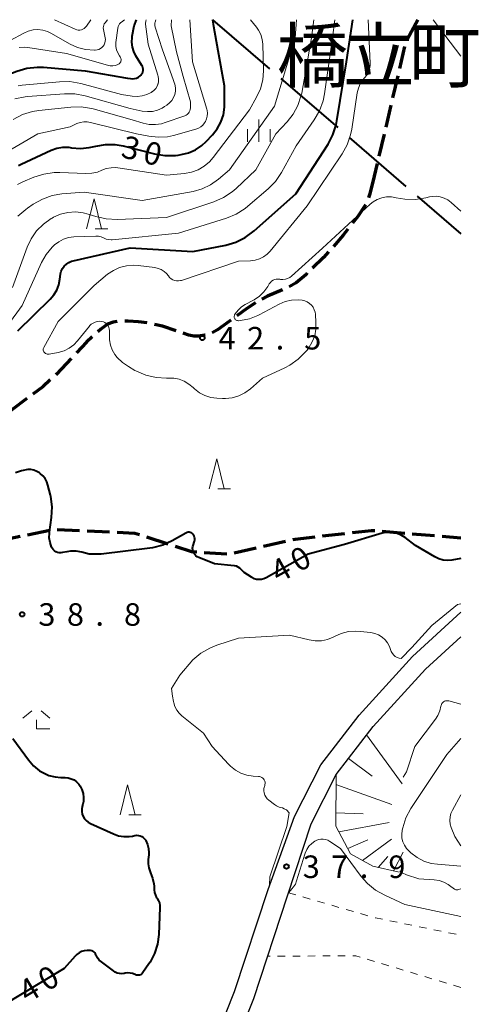
# Model space of a CAD drawing. Units: metres. Extents: x -79078 to -77997, y 37500 to 39000.
# Drawn here: x -78073 to -77997, y 38836 to 39000 of the extents above; entities that cross this region are included whole.
import ezdxf

# ---------------------------------------------------------------- set-up
doc = ezdxf.new("R2010")
doc.units = ezdxf.units.M
for name, color, linetype, lineweight in [('110600_大字・町・丁目界', 7, 'Continuous', 40), ('210100_道路縁(街区線)', 7, 'Continuous', 30), ('210300_徒歩道', 7, 'Continuous', 70), ('610111_人工斜面(上)', 7, 'Continuous', 30), ('610199_人工斜面(ヒゲ)', 7, 'Continuous', 30), ('630100_植生界', 7, 'Continuous', 30), ('633200_針葉樹林', 7, 'Continuous', 13), ('633300_竹林', 7, 'Continuous', 13), ('633400_荒地', 7, 'Continuous', 13), ('710100_等高線(計曲線)', 7, 'Continuous', 40), ('710200_等高線(主曲線)', 7, 'Continuous', 13), ('731200_図化機測定による標高点', 7, 'Continuous', 40), ('811400_(注記)大字・町・丁目', 7, 'Continuous', 80)]:
    doc.layers.add(name, color=color, linetype=linetype, lineweight=lineweight)
doc.styles.add('Style-Kanji', font='MS Gothic.ttf')
doc.styles.add('Style-WORKING', font='MS Gothic.ttf')

msp = doc.modelspace()

# ---------------------------------------------------------------- linework, layer by layer
at = {"layer": '110600_大字・町・丁目界', "linetype": 'Continuous', "lineweight": 40}
for p, q in [((-78041.3, 39000), (-78031.835, 38991.835)), ((-78029.942, 38990.202), (-78020.478, 38982.036)), ((-78018.585, 38980.403), (-78009.12, 38972.238)), ((-78007.227, 38970.605), (-78000, 38964.37))]:
    msp.add_line(p, q, dxfattribs=at)
at = {"layer": '210100_道路縁(街区線)', "linetype": 'Continuous', "lineweight": 30, "flags": 128}
for points in [[(-78041.69, 38827.96), (-78037.63, 38838.18), (-78032.07, 38855.17), (-78027.66, 38867.31), (-78023.31, 38875.92), (-78016.89, 38884.22), (-78008, 38893.96), (-78000, 38901.34)], [(-78038.59, 38826.58), (-78034.44, 38837.03), (-78028.84, 38854.11), (-78024.9, 38866.12), (-78020.76, 38874.32), (-78014.6, 38882.29), (-78005.87, 38891.84), (-78000, 38897.26)]]:
    msp.add_lwpolyline(points, dxfattribs=at)
at = {"layer": '210300_徒歩道', "linetype": 'Continuous', "lineweight": 70}
for p, q in [((-78007.16, 39000), (-78008.898, 38996.677)), ((-78009.346, 38995.521), (-78010.2, 38991.869)), ((-78010.484, 38990.652), (-78011.338, 38987)), ((-78011.622, 38985.783), (-78012.475, 38982.131)), ((-78012.76, 38980.914), (-78013.613, 38977.263)), ((-78013.898, 38976.045), (-78014.39, 38973.94)), ((-78072.09, 38914.233), (-78068.418, 38914.997)), ((-78067.184, 38915.115), (-78063.438, 38914.946)), ((-78062.189, 38914.89), (-78058.443, 38914.721)), ((-78023.006, 38914.042), (-78019.281, 38914.467)), ((-78013.065, 38914.821), (-78009.328, 38914.512)), ((-78008.082, 38914.409), (-78004.345, 38914.099)), ((-78076.985, 38913.216), (-78073.314, 38913.979)), ((-78052.299, 38913.896), (-78048.737, 38912.722)), ((-78032.848, 38912.346), (-78029.187, 38913.162)), ((-78003.099, 38913.996), (-78000, 38913.74)), ((-78042.699, 38911.303), (-78038.955, 38911.08)), ((-78037.728, 38911.259), (-78034.068, 38912.074))]:
    msp.add_line(p, q, dxfattribs=at)
at = {"layer": '210300_徒歩道', "linetype": 'Continuous', "lineweight": 70, "flags": 128}
for points in [[(-78014.39, 38973.94), (-78015.13, 38970.98), (-78015.373, 38970.325)], [(-78015.865, 38969.181), (-78017.11, 38967.23), (-78017.996, 38966.101)], [(-78018.768, 38965.118), (-78019.56, 38964.11), (-78021.198, 38962.263)], [(-78022.027, 38961.328), (-78022.85, 38960.4), (-78024.646, 38958.647)], [(-78025.54, 38957.774), (-78025.8, 38957.52), (-78027.41, 38956.2), (-78028.14, 38955.72), (-78028.535, 38955.547)], [(-78029.68, 38955.044), (-78032.15, 38953.96), (-78033.078, 38953.464)], [(-78034.173, 38952.863), (-78035.59, 38951.94), (-78037.245, 38950.715)], [(-78057.164, 38949.73), (-78057.83, 38949.62), (-78058.81, 38949.31), (-78059.91, 38948.5), (-78060.41, 38948.038)], [(-78052.187, 38949.506), (-78053.66, 38949.7), (-78055.36, 38949.83), (-78055.919, 38949.814)], [(-78047.372, 38948.2), (-78049.62, 38948.98), (-78050.96, 38949.267)], [(-78038.25, 38949.971), (-78039.48, 38949.06), (-78040.5, 38948.35), (-78041.35, 38947.87)], [(-78061.328, 38947.19), (-78062.29, 38946.3), (-78063.964, 38944.526)], [(-78042.526, 38947.463), (-78042.57, 38947.45), (-78043.62, 38947.28), (-78044.4, 38947.31), (-78045.27, 38947.47), (-78046.192, 38947.79)], [(-78064.822, 38943.616), (-78067.3, 38940.99), (-78067.401, 38940.894)], [(-78068.309, 38940.035), (-78069.54, 38938.87), (-78071.195, 38937.652)], [(-78072.202, 38936.911), (-78074.73, 38935.05), (-78075.2, 38934.66)], [(-78057.194, 38914.664), (-78054.22, 38914.53), (-78053.486, 38914.288)], [(-78018.039, 38914.609), (-78014.87, 38914.97), (-78014.311, 38914.924)], [(-78027.967, 38913.434), (-78027.58, 38913.52), (-78024.248, 38913.9)], [(-78047.55, 38912.33), (-78044.82, 38911.43), (-78043.946, 38911.378)]]:
    msp.add_lwpolyline(points, dxfattribs=at)
at = {"layer": '610111_人工斜面(上)', "linetype": 'Continuous', "lineweight": 13, "flags": 128}
msp.add_lwpolyline([(-78010.26, 38858.07), (-78014.64, 38859.05), (-78018.33, 38861.12), (-78020.81, 38865.7), (-78020.76, 38874.32), (-78014.6, 38882.29)], dxfattribs=at)
at = {"layer": '610199_人工斜面(ヒゲ)', "linetype": 'Continuous', "lineweight": 13, "flags": 128}
for points in [[(-78015.66, 38880.91), (-78009.77, 38872.78)], [(-78018.7, 38876.99), (-78014.76, 38874.03)], [(-78020.77, 38872.67), (-78011.47, 38869.35)], [(-78020.8, 38867.96), (-78016.26, 38867.78)], [(-78020.31, 38864.78), (-78011.91, 38866.34)], [(-78018.8, 38861.99), (-78015.46, 38863.43)], [(-78016.37, 38860.02), (-78011.54, 38863.58)], [(-78013.73, 38858.85), (-78012.15, 38860.68)], [(-78011.19, 38858.28), (-78009.56, 38861.39)]]:
    msp.add_lwpolyline(points, dxfattribs=at)
at = {"layer": '630100_植生界', "linetype": 'Continuous', "lineweight": 13}
for p, q in [((-78028.67, 38854.63), (-78027.469, 38854.283)), ((-78026.268, 38853.936), (-78025.067, 38853.589)), ((-78023.867, 38853.241), (-78022.666, 38852.894)), ((-78021.465, 38852.547), (-78020.264, 38852.2)), ((-78019.063, 38851.853), (-78017.862, 38851.506)), ((-78016.662, 38851.159), (-78015.461, 38850.812)), ((-78011.81, 38849.965), (-78010.585, 38849.718)), ((-78009.36, 38849.47), (-78008.135, 38849.223)), ((-78006.909, 38848.976), (-78005.684, 38848.728)), ((-78004.459, 38848.481), (-78003.234, 38848.233)), ((-78002.008, 38847.986), (-78000.783, 38847.738)), ((-78031.722, 38844.081), (-78032.13, 38844.08)), ((-78029.222, 38844.09), (-78030.472, 38844.086)), ((-78026.722, 38844.098), (-78027.972, 38844.094)), ((-78024.222, 38844.107), (-78025.472, 38844.103)), ((-78021.722, 38844.115), (-78022.972, 38844.111)), ((-78019.222, 38844.124), (-78020.472, 38844.12)), ((-78014.36, 38843.194), (-78015.557, 38843.556)), ((-78011.967, 38842.472), (-78013.163, 38842.833)), ((-78009.573, 38841.75), (-78010.77, 38842.111)), ((-78007.18, 38841.027), (-78008.377, 38841.388)), ((-78004.787, 38840.305), (-78005.983, 38840.666)), ((-78002.393, 38839.582), (-78003.59, 38839.944)), ((-78000, 38838.86), (-78001.197, 38839.221))]:
    msp.add_line(p, q, dxfattribs=at)
at = {"layer": '630100_植生界', "linetype": 'Continuous', "lineweight": 13, "flags": 128}
for points in [[(-78014.26, 38850.464), (-78014.21, 38850.45), (-78013.036, 38850.213)], [(-78016.753, 38843.917), (-78017.46, 38844.13), (-78017.972, 38844.128)]]:
    msp.add_lwpolyline(points, dxfattribs=at)
at = {"layer": '633200_針葉樹林', "linetype": 'Continuous', "lineweight": 13}
for p, q in [((-78060.822, 38965.18), (-78058.738, 38965.18)), ((-78040.412, 38921.88), (-78038.328, 38921.88)), ((-78055.252, 38867.59), (-78053.168, 38867.59))]:
    msp.add_line(p, q, dxfattribs=at)
at = {"layer": '633200_針葉樹林', "linetype": 'Continuous', "lineweight": 13, "flags": 128}
for points in [[(-78062.28, 38965.18), (-78061.03, 38970.18), (-78059.78, 38965.18)], [(-78041.87, 38921.88), (-78040.62, 38926.88), (-78039.37, 38921.88)], [(-78056.71, 38867.59), (-78055.46, 38872.59), (-78054.21, 38867.59)]]:
    msp.add_lwpolyline(points, dxfattribs=at)
at = {"layer": '633300_竹林', "linetype": 'Continuous', "lineweight": 13}
for p, q in [((-78071.407, 38884.93), (-78072.87, 38883.73)), ((-78069.833, 38884.93), (-78068.37, 38883.73)), ((-78070.62, 38881.93), (-78068.37, 38881.93))]:
    msp.add_line(p, q, dxfattribs=at)
at = {"layer": '633300_竹林', "linetype": 'Continuous', "lineweight": 13, "flags": 128}
msp.add_lwpolyline([(-78070.62, 38881.93), (-78070.62, 38883.43)], dxfattribs=at)
at = {"layer": '633400_荒地', "linetype": 'Continuous', "lineweight": 13}
for p, q in [((-78033.59, 38979.645), (-78033.59, 38983.395)), ((-78035.464, 38979.645), (-78035.464, 38981.745)), ((-78031.714, 38979.645), (-78031.714, 38981.745))]:
    msp.add_line(p, q, dxfattribs=at)
at = {"layer": '710100_等高線(計曲線)', "linetype": 'Continuous', "lineweight": 40, "flags": 128}
for points, elevation in [([(-78066.89, 38955.87), (-78066.71, 38956.79), (-78066.69, 38957.19), (-78066.63, 38957.67), (-78066.49, 38958.14), (-78066.27, 38958.58), (-78065.98, 38958.98), (-78065.62, 38959.31), (-78065.21, 38959.58), (-78064.76, 38959.78), (-78064.49, 38959.85), (-78055, 38961.99), (-78044.61, 38961.39), (-78039.1, 38962.47), (-78037.43, 38962.96), (-78035.86, 38963.72), (-78034.38, 38964.82), (-78027.44, 38971), (-78022.08, 38979.29), (-78021.27, 38980.83), (-78020.73, 38982.49), (-78020.61, 38983.15), (-78019.04, 38993), (-78017.98, 39000)], 40), ([(-78055.47, 38990.28), (-78054.99, 38990.2), (-78054.64, 38990.17), (-78054.3, 38990.2), (-78053.97, 38990.29), (-78053.65, 38990.44), (-78053.37, 38990.64), (-78053.25, 38990.75), (-78053.11, 38990.92), (-78052.99, 38991.12), (-78052.92, 38991.33), (-78052.88, 38991.55), (-78052.88, 38991.78), (-78052.92, 38992), (-78052.99, 38992.21), (-78053.06, 38992.35), (-78054.06, 38993.97), (-78054.42, 38994.68), (-78054.65, 38995.45), (-78054.74, 38996.25), (-78054.7, 38997.05), (-78054.67, 38997.24), (-78054.33, 38999), (-78053.95, 39000)], 20), ([(-78040.39, 38994.81), (-78041.12, 38998.88), (-78041.25, 39000)], 30), ([(-78073.58, 38975.74), (-78073.19, 38975.93), (-78068.15, 38978.25), (-78067.2, 38978.59), (-78066.22, 38978.76), (-78065.21, 38978.75), (-78064.76, 38978.69), (-78063.3, 38978.57), (-78061.85, 38978.7), (-78061.27, 38978.83), (-78060.73, 38978.96), (-78059.14, 38979.22), (-78057.52, 38979.2), (-78056.19, 38978.97), (-78050.95, 38977.65), (-78049.23, 38977.37), (-78047.49, 38977.4), (-78047.01, 38977.46), (-78046.55, 38977.53), (-78045.32, 38977.83), (-78044.16, 38978.34), (-78043.11, 38979.04), (-78042.39, 38979.7), (-78041.32, 38980.82), (-78040.52, 38981.83), (-78039.91, 38982.96), (-78039.5, 38984.17), (-78039.31, 38985.44), (-78039.3, 38986), (-78039.34, 38989), (-78040.39, 38994.81)], 30), ([(-78112.35, 38925.45), (-78112.09, 38927.91), (-78112.52, 38934.98), (-78112.47, 38936.73), (-78112.12, 38938.43), (-78111.73, 38939.51), (-78110.24, 38943), (-78109, 38954.66), (-78105.24, 38965), (-78099, 38975.98), (-78094.46, 38981.52), (-78093.24, 38982.77), (-78091.83, 38983.78), (-78090.91, 38984.26), (-78083, 38987.91), (-78073.89, 38991.43), (-78072.21, 38991.92), (-78070.48, 38992.11), (-78069.43, 38992.07), (-78062.52, 38991.48), (-78055.47, 38990.28)], 20), ([(-78073.74, 38948.21), (-78068.32, 38953.48), (-78067.7, 38954.19), (-78067.22, 38954.99), (-78066.89, 38955.87)], 40), ([(-78063.08, 38911.34), (-78064, 38911.5), (-78064.94, 38911.51), (-78065.58, 38911.41), (-78066.3, 38911.26), (-78066.58, 38911.23), (-78066.86, 38911.25), (-78067.13, 38911.31), (-78067.39, 38911.42), (-78067.63, 38911.58), (-78067.83, 38911.77), (-78068, 38911.99), (-78068.1, 38912.18), (-78068.36, 38912.93), (-78068.49, 38913.72), (-78068.47, 38914.51), (-78068.46, 38914.65), (-78068.12, 38917.14), (-78068.03, 38918.88), (-78068.25, 38920.61), (-78068.3, 38920.83), (-78068.71, 38922.52), (-78068.9, 38923.07), (-78069.17, 38923.59), (-78069.54, 38924.04), (-78070, 38924.45), (-78070.13, 38924.54), (-78070.56, 38924.8), (-78071.04, 38924.98), (-78071.54, 38925.08), (-78072.07, 38925.09), (-78073.1, 38924.91), (-78074.12, 38924.55)], 40), ([(-78000, 38910.29), (-78001.5, 38910.03), (-78002.21, 38909.96), (-78002.93, 38910.03), (-78003.62, 38910.21), (-78004.31, 38910.54), (-78007.54, 38912.46), (-78009.27, 38913.79), (-78009.9, 38914.19), (-78010.59, 38914.47), (-78011.31, 38914.64), (-78012.06, 38914.67), (-78012.8, 38914.57), (-78013.09, 38914.5), (-78019.37, 38912.63), (-78025.4, 38911), (-78032.38, 38907.07), (-78032.75, 38906.9), (-78033.15, 38906.8), (-78033.57, 38906.77), (-78033.98, 38906.81), (-78034.38, 38906.92), (-78034.75, 38907.1), (-78034.84, 38907.16), (-78036.05, 38907.95), (-78036.53, 38908.47), (-78036.76, 38908.69), (-78037.03, 38908.87), (-78037.33, 38908.99), (-78037.64, 38909.07), (-78037.7, 38909.07), (-78041, 38909.42), (-78043.6, 38910.45), (-78043.85, 38910.57), (-78044.08, 38910.74), (-78044.28, 38910.95), (-78044.43, 38911.19), (-78044.55, 38911.45), (-78044.61, 38911.72), (-78044.63, 38912.01), (-78044.6, 38912.29), (-78044.56, 38912.44), (-78044.33, 38913.2), (-78044.28, 38913.4), (-78044.28, 38913.61), (-78044.31, 38913.81), (-78044.37, 38914.01), (-78044.47, 38914.19), (-78044.59, 38914.35), (-78044.62, 38914.38), (-78044.74, 38914.48), (-78044.88, 38914.57), (-78045.03, 38914.62), (-78045.19, 38914.65), (-78045.36, 38914.65), (-78045.51, 38914.62), (-78045.67, 38914.57), (-78045.73, 38914.53), (-78048.02, 38913.23), (-78049.6, 38912.51), (-78051.29, 38912.07), (-78051.73, 38912.01), (-78059.85, 38911), (-78061.84, 38911), (-78063.08, 38911.34)], 40), ([(-78074.55, 38880.31), (-78071.96, 38876.75), (-78071.1, 38875.77), (-78070.09, 38874.95), (-78069.58, 38874.63), (-78068.58, 38874.18), (-78067.51, 38873.91), (-78066.54, 38873.82), (-78065.84, 38873.82), (-78065.33, 38873.77), (-78064.83, 38873.63), (-78064.36, 38873.41), (-78063.94, 38873.11), (-78063.58, 38872.74), (-78063.34, 38872.4), (-78063.04, 38871.8), (-78062.85, 38871.16), (-78062.77, 38870.49)], 40), ([(-78062.77, 38870.49), (-78062.81, 38869.82), (-78062.9, 38869.41), (-78063, 38869), (-78063.08, 38868.58), (-78063.07, 38868.16), (-78063, 38867.74), (-78062.85, 38867.34), (-78062.64, 38866.97), (-78062.36, 38866.64), (-78062.03, 38866.37), (-78061.64, 38866.15), (-78057.79, 38864.42), (-78056.94, 38864.12), (-78056.06, 38863.98), (-78055.17, 38863.99), (-78054.63, 38864.08), (-78054.23, 38864.16), (-78053.94, 38864.2), (-78053.64, 38864.18), (-78053.36, 38864.11), (-78053.08, 38864), (-78052.84, 38863.83), (-78052.62, 38863.63), (-78052.44, 38863.4), (-78052.4, 38863.31), (-78052.12, 38862.67), (-78051.95, 38861.99), (-78051.91, 38861.3), (-78051.93, 38860.95), (-78052.02, 38860.17), (-78052.04, 38859.47), (-78051.93, 38858.79), (-78051.71, 38858.13), (-78051.62, 38857.95), (-78051.28, 38857.07), (-78051.09, 38856.14), (-78051.05, 38855.73), (-78051.03, 38855.14), (-78050.97, 38854.68), (-78050.83, 38854.23), (-78050.62, 38853.81), (-78050.52, 38853.66), (-78050.31, 38853.31), (-78050.16, 38852.93), (-78050.08, 38852.53), (-78050.07, 38852.18), (-78050.26, 38847.68), (-78050.47, 38846.07), (-78050.95, 38844.53), (-78051.7, 38843.09), (-78051.89, 38842.79), (-78052.9, 38841.33), (-78053.02, 38841.19), (-78053.15, 38841.07), (-78053.3, 38840.99), (-78053.47, 38840.92), (-78053.64, 38840.89), (-78053.82, 38840.89), (-78053.99, 38840.92), (-78054.16, 38840.98), (-78054.21, 38841), (-78054.61, 38841.17), (-78055.04, 38841.26), (-78055.47, 38841.28)], 40), ([(-78055.47, 38841.28), (-78055.88, 38841.23), (-78056, 38841.21), (-78056.39, 38841.16), (-78056.78, 38841.18), (-78057.16, 38841.27), (-78057.52, 38841.43), (-78057.81, 38841.62), (-78059.79, 38843.11), (-78060.16, 38843.43), (-78060.46, 38843.82), (-78060.69, 38844.25), (-78060.71, 38844.31), (-78060.8, 38844.49), (-78060.92, 38844.65), (-78061.06, 38844.78), (-78061.23, 38844.89), (-78061.41, 38844.97), (-78061.6, 38845.02), (-78061.78, 38845.03), (-78062.2, 38845.02), (-78062.66, 38844.97), (-78063.11, 38844.84), (-78063.53, 38844.64), (-78063.91, 38844.36), (-78064.18, 38844.1), (-78066, 38842), (-78076.22, 38835.89)], 40)]:
    msp.add_lwpolyline(points, dxfattribs=dict(at, elevation=elevation))
at = {"layer": '710200_等高線(主曲線)', "linetype": 'Continuous', "lineweight": 13, "flags": 128}
for points, elevation in [([(-78075, 38996.56), (-78072.74, 38997.78), (-78071.99, 38998.1), (-78071.19, 38998.29), (-78070.38, 38998.34), (-78069.57, 38998.24), (-78068.79, 38998.01), (-78068.23, 38997.74), (-78065.01, 38995.94), (-78063.76, 38995.38), (-78062.43, 38995.04), (-78060.95, 38994.94), (-78060.82, 38994.94), (-78060.52, 38994.98), (-78060.23, 38995.06), (-78059.97, 38995.2), (-78059.73, 38995.38), (-78059.52, 38995.59), (-78059.36, 38995.84), (-78059.24, 38996.12), (-78059.17, 38996.41), (-78059.15, 38996.7), (-78059.18, 38997), (-78059.46, 38998.38), (-78059.49, 38998.62), (-78059.48, 38998.85), (-78059.42, 38999.09), (-78059.33, 38999.31), (-78059.2, 38999.5), (-78058.81, 39000)], 16), ([(-78074.61, 38955.39), (-78072.17, 38962.1), (-78071.5, 38963.54), (-78070.59, 38964.84), (-78069.47, 38965.97), (-78068.16, 38966.88), (-78068, 38966.97), (-78067.77, 38967.1), (-78066.61, 38967.61), (-78065.38, 38967.91), (-78064.12, 38968), (-78062.86, 38967.86), (-78062, 38967.64), (-78060.73, 38967.22), (-78059.03, 38966.82), (-78057.18, 38966.73), (-78049, 38967.07), (-78041.11, 38969.68), (-78039.51, 38970.37), (-78038.05, 38971.32), (-78037.38, 38971.9), (-78034.09, 38975), (-78030.79, 38981), (-78028.88, 38983.02), (-78027.87, 38984.28), (-78027.1, 38985.71), (-78026.59, 38987.24), (-78026.47, 38987.77), (-78024.82, 38997), (-78024.47, 39000)], 36), ([(-78073.71, 38967.28), (-78072.39, 38968.42), (-78072.13, 38968.61), (-78071.15, 38969.28), (-78069.63, 38970.13), (-78067.99, 38970.71), (-78066.41, 38970.98), (-78062.69, 38971.31), (-78053, 38969.88), (-78044.54, 38971.41), (-78043.04, 38971.82), (-78041.63, 38972.49), (-78040.32, 38973.42), (-78038.48, 38975), (-78031, 38985.59), (-78027.56, 38997), (-78027.35, 39000)], 34), ([(-78073.52, 38995.39), (-78072.59, 38995.43), (-78072.05, 38995.37), (-78065.63, 38994.37), (-78058.78, 38992.41), (-78058.35, 38992.33), (-78057.92, 38992.32), (-78057.48, 38992.39), (-78057.07, 38992.53), (-78056.98, 38992.57), (-78056.86, 38992.65), (-78056.75, 38992.74), (-78056.66, 38992.85), (-78056.59, 38992.98), (-78056.55, 38993.12), (-78056.53, 38993.26), (-78056.53, 38993.4), (-78056.56, 38993.54), (-78056.61, 38993.68), (-78056.67, 38993.79), (-78056.82, 38994), (-78057.1, 38994.48), (-78057.29, 38994.99), (-78057.39, 38995.53), (-78057.39, 38996.08), (-78057.38, 38996.22), (-78057.08, 38998.58), (-78057.02, 38998.84), (-78056.92, 38999.09), (-78056.78, 38999.31), (-78056.6, 38999.51), (-78056.49, 38999.61), (-78055.97, 39000)], 18), ([(-78072.9, 38972.98), (-78071.07, 38973.76), (-78069.41, 38974.3), (-78067.69, 38974.54), (-78066.75, 38974.55), (-78062.41, 38974.37), (-78061.42, 38974.42), (-78060.47, 38974.63), (-78059.73, 38974.93), (-78058.99, 38975.21), (-78058.2, 38975.36), (-78057.41, 38975.37), (-78057.07, 38975.33), (-78049, 38974.12), (-78046, 38974.39), (-78044.83, 38974.59), (-78043.72, 38975), (-78042.7, 38975.59), (-78041.79, 38976.35), (-78041.18, 38977.05), (-78035.18, 38985), (-78033.98, 38987.11), (-78033.34, 38988.49), (-78032.96, 38989.96), (-78032.84, 38991.47), (-78032.84, 38991.66), (-78032.96, 38995.9), (-78033.05, 38996.72), (-78033.29, 38997.52), (-78033.66, 38998.26), (-78034.01, 38998.75), (-78035.01, 39000)], 32), ([(-78067.63, 39000), (-78064.17, 38998.41), (-78063.92, 38998.32), (-78063.66, 38998.28), (-78063.39, 38998.28), (-78063.13, 38998.33), (-78062.88, 38998.42), (-78062.65, 38998.56), (-78062.45, 38998.73), (-78062.28, 38998.94), (-78061.55, 39000)], 14), ([(-78066.12, 38963.45), (-78065.27, 38963.71), (-78064.39, 38963.83), (-78060.72, 38963.98), (-78060.28, 38963.96), (-78059.85, 38963.86), (-78059.44, 38963.69), (-78059.35, 38963.65), (-78058.99, 38963.48), (-78058.6, 38963.38), (-78058.2, 38963.34), (-78057.99, 38963.36), (-78047, 38964.44), (-78038.97, 38966.96), (-78037.36, 38967.63), (-78035.89, 38968.56), (-78035.43, 38968.93), (-78032.07, 38971.83), (-78030.85, 38973.08), (-78029.84, 38974.57), (-78027.4, 38979), (-78024.37, 38983.32), (-78023.5, 38984.83), (-78022.9, 38986.47), (-78022.66, 38987.64), (-78021.32, 38997), (-78020.98, 39000)], 38), ([(-78050.4, 38989.27), (-78050.38, 38989.31), (-78050.29, 38989.72), (-78050.28, 38990.14), (-78050.34, 38990.56), (-78050.39, 38990.74), (-78052.05, 38995.95), (-78052.46, 38999.25), (-78052.47, 38999.46), (-78052.44, 38999.67), (-78052.42, 38999.75), (-78052.34, 39000)], 22), ([(-78047.84, 38990.04), (-78049.66, 38995), (-78050.87, 38998.78), (-78050.92, 38999.01), (-78050.93, 38999.25), (-78050.9, 38999.49), (-78050.88, 38999.59), (-78050.76, 39000)], 24), ([(-78049.84, 38958.39), (-78049.37, 38958.1), (-78048.97, 38957.72), (-78048.66, 38957.34), (-78048.46, 38957.08), (-78048.21, 38956.87), (-78047.93, 38956.7), (-78047.62, 38956.58), (-78047.3, 38956.51), (-78046.97, 38956.51), (-78046.65, 38956.56), (-78046.49, 38956.6), (-78037, 38959.81), (-78035, 38959.86), (-78034.24, 38959.95), (-78033.51, 38960.17), (-78032.83, 38960.51), (-78032.22, 38960.96), (-78031.73, 38961.47), (-78025.57, 38969), (-78019.74, 38977.66), (-78018.89, 38979.18), (-78018.32, 38980.83), (-78018.14, 38981.75), (-78017.22, 38987.84), (-78017.03, 38988.61), (-78016.72, 38989.33), (-78016.28, 38989.98), (-78016, 38990.3), (-78015.63, 38990.75), (-78015.35, 38991.26), (-78015.16, 38991.8), (-78015.07, 38992.38), (-78015.07, 38992.77), (-78015.42, 39000)], 42), ([(-78046.18, 38990.54), (-78047.33, 38994.67), (-78048.18, 38999), (-78048.15, 39000)], 26), ([(-78044.09, 38991.17), (-78044.64, 38993), (-78045.09, 39000)], 28), ([(-78004.57, 39000), (-78000, 38993.9)], 42), ([(-78077, 38977.14), (-78070.4, 38981), (-78065, 38982.18), (-78063.9, 38982.69), (-78063.34, 38982.9), (-78062.75, 38983), (-78062.15, 38983), (-78061.62, 38982.91), (-78053.98, 38981), (-78051.9, 38980.59), (-78050.37, 38980.42), (-78048.83, 38980.52), (-78047.79, 38980.74), (-78044.07, 38981.78), (-78043.64, 38981.94), (-78043.26, 38982.17), (-78042.92, 38982.46), (-78042.63, 38982.81), (-78042.48, 38983.06), (-78042.3, 38983.49), (-78042.19, 38983.95), (-78042.17, 38984.42), (-78042.23, 38984.89), (-78042.28, 38985.1), (-78044.09, 38991.17)], 28), ([(-78074.49, 38983.4), (-78072.94, 38984.19), (-78071.28, 38984.71), (-78070.24, 38984.87), (-78064.89, 38985.45), (-78063.15, 38985.48), (-78061.43, 38985.21), (-78061.16, 38985.14), (-78054.66, 38983.34), (-78052.83, 38982.78), (-78051.84, 38982.57), (-78050.83, 38982.53), (-78049.82, 38982.67), (-78049.19, 38982.86), (-78045.92, 38984.01), (-78045.7, 38984.11), (-78045.51, 38984.24), (-78045.33, 38984.41), (-78045.19, 38984.61), (-78045.09, 38984.83), (-78045.02, 38985.06), (-78045, 38985.31), (-78045, 38986.3), (-78046.18, 38990.54)], 26), ([(-78074.22, 38986.81), (-78072.51, 38987.16), (-78072.11, 38987.2), (-78065.97, 38987.67), (-78064.22, 38987.65), (-78062.49, 38987.32), (-78055, 38985.21), (-78053, 38984.79), (-78052.16, 38984.69), (-78051.31, 38984.74), (-78050.49, 38984.94), (-78049.71, 38985.27), (-78049.3, 38985.52), (-78048.9, 38985.79), (-78048.46, 38986.14), (-78048.09, 38986.56), (-78047.8, 38987.05), (-78047.6, 38987.57), (-78047.49, 38988.12), (-78047.48, 38988.68), (-78047.57, 38989.24), (-78047.67, 38989.57), (-78047.84, 38990.04)], 24), ([(-78073.67, 38989), (-78073.02, 38989.09), (-78066.81, 38989.68), (-78065.06, 38989.7), (-78063.25, 38989.38), (-78056.45, 38987.55), (-78054.67, 38987.27), (-78053.86, 38987.22), (-78053.04, 38987.31), (-78052.26, 38987.54), (-78051.52, 38987.9), (-78051.39, 38987.98), (-78051.36, 38988), (-78051.03, 38988.26), (-78050.76, 38988.57), (-78050.53, 38988.93), (-78050.4, 38989.27)], 22), ([(-78073.8, 38972.54), (-78072.9, 38972.98)], 32), ([(-78000, 38968.11), (-78001.57, 38969.56), (-78002.13, 38969.98), (-78002.74, 38970.3), (-78003.4, 38970.51), (-78004.09, 38970.6), (-78004.78, 38970.57), (-78005.22, 38970.49), (-78005.81, 38970.34), (-78007.53, 38970.07), (-78009.28, 38970.1), (-78010.72, 38970.36), (-78011.53, 38970.5), (-78012.34, 38970.49), (-78013.14, 38970.34), (-78013.9, 38970.06), (-78014.6, 38969.65), (-78015.06, 38969.28), (-78023, 38961.95), (-78028.14, 38957.31), (-78028.46, 38957.07), (-78028.81, 38956.89), (-78029.19, 38956.77), (-78029.59, 38956.72), (-78029.98, 38956.74), (-78030.13, 38956.77), (-78030.41, 38956.8), (-78030.7, 38956.78), (-78030.97, 38956.72), (-78031.24, 38956.61), (-78031.47, 38956.45), (-78031.68, 38956.25), (-78031.86, 38956.01), (-78032.13, 38955.56), (-78032.75, 38954.7), (-78033.51, 38953.96), (-78034.39, 38953.37), (-78034.49, 38953.32), (-78035.87, 38952.59), (-78036.51, 38952.17), (-78037.06, 38951.65), (-78037.52, 38951.05), (-78037.63, 38950.87), (-78037.67, 38950.76), (-78037.7, 38950.65), (-78037.71, 38950.53), (-78037.7, 38950.42), (-78037.67, 38950.31), (-78037.62, 38950.2), (-78037.55, 38950.11), (-78037.47, 38950.03), (-78037.37, 38949.97), (-78037.27, 38949.92), (-78037.15, 38949.89), (-78037.04, 38949.88), (-78036.98, 38949.88), (-78036.63, 38949.92), (-78035.17, 38950.21), (-78033.79, 38950.74), (-78033.55, 38950.86), (-78030.22, 38952.63), (-78029.21, 38953.06), (-78028.15, 38953.3), (-78027.06, 38953.36)], 42), ([(-78080.19, 38942.59), (-78073, 38952.41), (-78069.77, 38959.55), (-78068.99, 38960.92), (-78067.99, 38962.14), (-78067.62, 38962.5), (-78066.92, 38963.04), (-78066.12, 38963.45)], 38), ([(-78061.51, 38949.28), (-78061.78, 38949.01), (-78061.8, 38948.97), (-78063.76, 38946.54), (-78064.42, 38945.86), (-78065.18, 38945.3), (-78066.03, 38944.88), (-78067.01, 38944.61), (-78068.51, 38944.33), (-78068.66, 38944.32), (-78068.81, 38944.33), (-78068.96, 38944.37), (-78069.1, 38944.43), (-78069.23, 38944.52), (-78069.33, 38944.62), (-78069.4, 38944.72), (-78069.46, 38944.83), (-78069.49, 38944.95), (-78069.51, 38945.08), (-78069.5, 38945.2), (-78069.47, 38945.32), (-78069.41, 38945.44), (-78067, 38949.76), (-78061, 38955.76), (-78058.78, 38957.61), (-78057.82, 38958.26), (-78056.77, 38958.75), (-78055.65, 38959.04), (-78054.49, 38959.13), (-78053.69, 38959.08), (-78050.89, 38958.72), (-78050.35, 38958.6), (-78049.84, 38958.39)], 42), ([(-78027.06, 38953.36), (-78026.38, 38953.29), (-78025.95, 38953.19), (-78025.54, 38953.02), (-78025.17, 38952.77), (-78024.84, 38952.47), (-78024.57, 38952.11), (-78024.37, 38951.71), (-78024.24, 38951.28), (-78024.2, 38950.96), (-78024.1, 38949.6), (-78024.11, 38948.48), (-78024.31, 38947.39), (-78024.71, 38946.34), (-78025.28, 38945.38), (-78025.57, 38945), (-78025.81, 38944.72), (-78027.04, 38943.48), (-78028.47, 38942.48), (-78029.28, 38942.06), (-78033, 38940.34), (-78035, 38938.56), (-78035.91, 38937.88), (-78036.93, 38937.36), (-78038.03, 38937.04), (-78039.16, 38936.91), (-78039.67, 38936.91), (-78040.6, 38936.96), (-78041.62, 38937.1), (-78042.6, 38937.41), (-78043.5, 38937.89), (-78044.31, 38938.52), (-78044.55, 38938.74), (-78045.23, 38939.34), (-78046.01, 38939.81), (-78046.87, 38940.14), (-78047.76, 38940.31), (-78048.49, 38940.34), (-78048.97, 38940.32), (-78050.7, 38940.41), (-78052.39, 38940.8), (-78053.98, 38941.48), (-78054.22, 38941.61), (-78055.32, 38942.23), (-78056.31, 38942.92), (-78057.17, 38943.76), (-78057.56, 38944.27), (-78058, 38945.02), (-78058.29, 38945.83), (-78058.44, 38946.68), (-78058.46, 38947.1), (-78058.47, 38948.25), (-78058.49, 38948.51), (-78058.56, 38948.77), (-78058.68, 38949.01), (-78058.83, 38949.23), (-78059.02, 38949.42), (-78059.24, 38949.57), (-78059.48, 38949.68), (-78059.74, 38949.75), (-78060.11, 38949.78), (-78060.49, 38949.75), (-78060.86, 38949.65), (-78061.2, 38949.49), (-78061.51, 38949.28)], 42), ([(-78044.61, 38893.39), (-78043.27, 38894.51), (-78041.76, 38895.38), (-78040.6, 38895.84), (-78037, 38897), (-78028.5, 38897.5), (-78025.23, 38896.72), (-78024.21, 38896.57), (-78023.19, 38896.6), (-78022.18, 38896.81), (-78021.23, 38897.19), (-78021, 38897.31), (-78019.88, 38897.82), (-78018.68, 38898.12), (-78017.45, 38898.21), (-78016.72, 38898.16), (-78014.95, 38897.95), (-78014.3, 38897.81), (-78013.67, 38897.56), (-78013.1, 38897.21), (-78012.6, 38896.76), (-78012.18, 38896.23), (-78011.86, 38895.64), (-78011.68, 38895.12), (-78011.56, 38894.79), (-78011.38, 38894.49), (-78011.16, 38894.22), (-78010.89, 38893.99), (-78010.59, 38893.82), (-78010.26, 38893.7), (-78009.91, 38893.64), (-78008.12, 38895.47), (-78004.81, 38899.13), (-78000.52, 38902.63), (-78000, 38902.76)], 38), ([(-78032.22, 38870.3), (-78032.44, 38870.59), (-78032.61, 38870.91), (-78032.72, 38871.26), (-78032.77, 38871.62), (-78032.75, 38871.99), (-78032.67, 38872.35), (-78032.63, 38872.46), (-78032.58, 38872.65), (-78032.56, 38872.85), (-78032.57, 38873.05), (-78032.62, 38873.24), (-78032.71, 38873.43), (-78032.82, 38873.59), (-78032.96, 38873.73), (-78033.12, 38873.85), (-78033.3, 38873.94), (-78033.49, 38873.99), (-78033.64, 38874.01), (-78034.54, 38874.06), (-78035.58, 38874.22), (-78036.58, 38874.55), (-78037.51, 38875.05), (-78038.33, 38875.71), (-78038.65, 38876.03), (-78041.35, 38879), (-78042.79, 38881.21), (-78046.41, 38884.07), (-78046.89, 38884.52), (-78047.28, 38885.04), (-78047.57, 38885.63), (-78047.76, 38886.25), (-78047.8, 38886.49), (-78047.95, 38887.37), (-78048.16, 38888.65), (-78046.73, 38890.87), (-78044.61, 38893.39)], 38), ([(-78009.6, 38873.86), (-78009, 38874.78), (-78007.63, 38879), (-78004.2, 38883.56), (-78003.83, 38884.14), (-78003.5, 38884.9), (-78003.3, 38885.7), (-78003.27, 38885.82), (-78003.21, 38885.99), (-78003.12, 38886.15), (-78003, 38886.3), (-78002.85, 38886.42), (-78002.69, 38886.51), (-78002.52, 38886.57), (-78002.33, 38886.6), (-78002.15, 38886.6), (-78001.96, 38886.57), (-78000, 38886.03)], 36), ([(-78000, 38880.33), (-78002.32, 38877.68), (-78008.28, 38868.64), (-78009.11, 38867.1), (-78009.66, 38865.45), (-78009.74, 38865.08), (-78009.76, 38865), (-78009.82, 38864.37), (-78009.78, 38863.74), (-78009.63, 38863.13), (-78009.38, 38862.55), (-78009.03, 38862.03), (-78008.65, 38861.62), (-78008.28, 38861.29), (-78007.26, 38860.51), (-78006.12, 38859.92), (-78004.9, 38859.53), (-78003.89, 38859.38), (-78000, 38859.07)], 34), ([(-78031.83, 38855.94), (-78031.8, 38857.26), (-78028.93, 38865.64), (-78028.56, 38867.95), (-78028.98, 38868.42), (-78029.37, 38868.63), (-78029.69, 38868.75), (-78030.2, 38868.89), (-78030.68, 38869.12), (-78031, 38869.33), (-78031.95, 38870.05), (-78032.22, 38870.3)], 38), ([(-78000, 38870.93), (-78001.38, 38868.4), (-78001.62, 38867.85), (-78001.77, 38867.27), (-78001.81, 38866.67), (-78001.74, 38866.07), (-78001.58, 38865.51), (-78001, 38864.02), (-78000, 38862.46)], 32), ([(-78000, 38850.67), (-78009.3, 38852.7), (-78012.64, 38854.21), (-78014.16, 38855.06), (-78015.51, 38856.16), (-78016.55, 38857.35), (-78020.01, 38861.99), (-78021.78, 38863.18), (-78022.13, 38863.38), (-78022.51, 38863.51), (-78022.91, 38863.57), (-78023.31, 38863.56), (-78023.7, 38863.49), (-78024.08, 38863.34), (-78024.26, 38863.24), (-78024.8, 38862.85), (-78025.26, 38862.37), (-78025.64, 38861.81), (-78025.91, 38861.2), (-78025.95, 38861.08), (-78027.31, 38856.6), (-78027.52, 38856.09), (-78027.82, 38855.62), (-78028.12, 38855.26), (-78028.62, 38854.65)], 38), ([(-78010.15, 38858.26), (-78009.73, 38857.97), (-78009, 38857.64), (-78007, 38856.93), (-78004.42, 38856.78), (-78003.6, 38856.66), (-78002.82, 38856.41), (-78002.09, 38856.02), (-78001.86, 38855.85), (-78001.03, 38855.23), (-78000.93, 38855.17), (-78000.82, 38855.13), (-78000.7, 38855.1), (-78000.58, 38855.1), (-78000.47, 38855.12), (-78000.36, 38855.15), (-78000, 38855.3)], 36)]:
    msp.add_lwpolyline(points, dxfattribs=dict(at, elevation=elevation))
at = {"layer": '731200_図化機測定による標高点', "linetype": 'Continuous', "lineweight": 40}
for centre in [(-78043, 38947, 42.49), (-78073, 38901, 38.8), (-78029, 38859, 37.96)]:
    msp.add_circle(centre, 0.375, dxfattribs=at)

# ---------------------------------------------------------------- texts
at = {"layer": '710100_等高線(計曲線)', "linetype": 'Continuous', "lineweight": 40, "style": 'Style-WORKING'}
for s, rotation, p in [('3', 346, (-78056.72, 38977.16, -9.999)), ('0', 346, (-78053.081, 38976.253, -9.999)), ('0', 29, (-78027, 38907.918, -9.999)), ('4', 29, (-78030.28, 38906.1, -9.999)), ('0', 31, (-78068.886, 38838.101, -9.999)), ('4', 31, (-78072.1, 38836.17, -9.999))]:
    msp.add_text(s, height=3.75, rotation=rotation, dxfattribs=at).set_placement(p)
at = {"layer": '731200_図化機測定による標高点', "linetype": 'Continuous', "lineweight": 40, "style": 'Style-WORKING'}
for s, p in [('4', (-78040.3, 38945.09, -9.999)), ('2', (-78035.55, 38945.09, -9.999)), ('5', (-78026.05, 38945.09, -9.999)), ('.', (-78030.8, 38945.09, -9.999)), ('3', (-78070.3, 38899.09, -9.999)), ('8', (-78065.55, 38899.09, -9.999)), ('8', (-78056.05, 38899.09, -9.999)), ('.', (-78060.8, 38899.09, -9.999)), ('3', (-78026.3, 38857.09, -9.999)), ('7', (-78021.55, 38857.09, -9.999)), ('9', (-78012.05, 38857.09, -9.999)), ('.', (-78016.8, 38857.09, -9.999))]:
    msp.add_text(s, height=3.75, dxfattribs=at).set_placement(p)
at = {"layer": '811400_(注記)大字・町・丁目', "linetype": 'Continuous', "lineweight": 53, "style": 'Style-Kanji'}
for s, p in [('橋', (-78030.63, 38989.65)), ('立', (-78019.63, 38989.65)), ('町', (-78008.63, 38989.65))]:
    msp.add_text(s, height=8.75, dxfattribs=at).set_placement(p)

doc.saveas('drawing.dxf')
